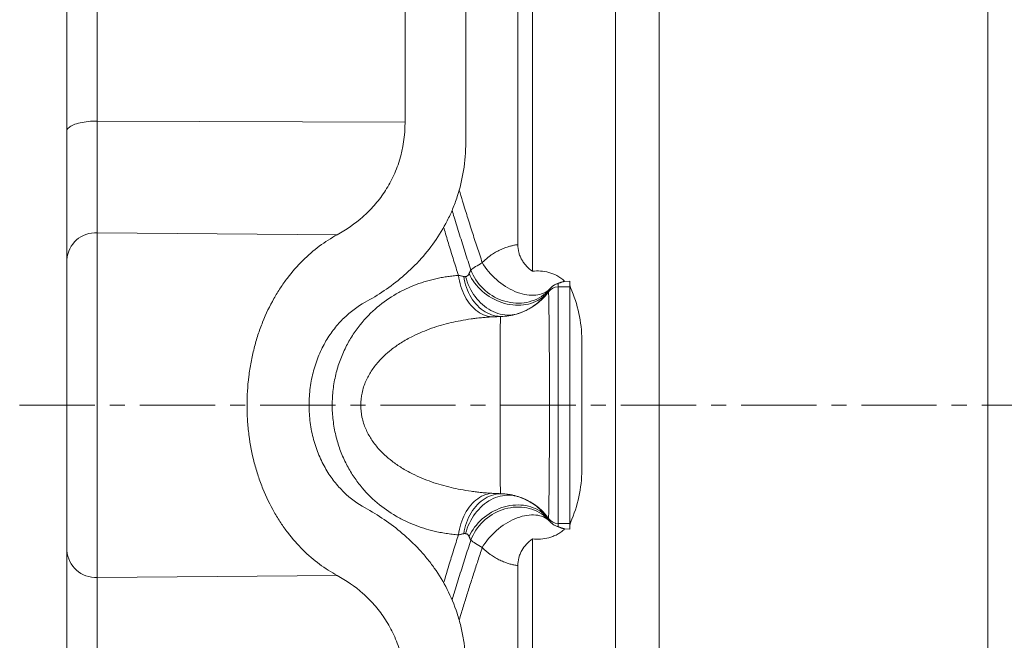
# Model space of a CAD drawing. Units: millimetres. Extents: x -135 to 912, y -124 to 786.
# Drawn here: x -131 to 35, y 6 to 111 of the extents above; entities that cross this region are included whole.
import ezdxf

# ---------------------------------------------------------------- set-up
doc = ezdxf.new("R2010")
doc.units = ezdxf.units.MM
doc.linetypes.add('CENTERX2', pattern=[20.32, 12.7, -2.54, 2.54, -2.54])
doc.layers.add('FORMAT', color=7, linetype='Continuous')

msp = doc.modelspace()

# ---------------------------------------------------------------- linework, layer by layer
at = {"color": 7, "linetype": 'Continuous', "lineweight": 15}
for p, q in [((-55.84, 89.87), (-55.84, 170.61)), ((-47.04, 72.59), (-47.04, 160.31)), ((-44.56, 68.09), (-44.56, 161.28)), ((-66.09, 93.29), (-66.09, 120.69)), ((-39.13, 66.37), (-38.23, 66.41)), ((-38.23, 65.77), (-38.23, 66.41)), ((-38.23, 65.57), (-38.23, 65.77)), ((-38.23, 65.49), (-38.23, 65.57)), ((-38.23, 65.45), (-38.23, 65.49)), ((-38.23, 25.49), (-38.23, 65.45)), ((-36.23, 34.47), (-36.23, 56.47)), ((-38.23, 25.45), (-38.23, 25.49)), ((-38.23, 25.37), (-38.23, 25.45)), ((-38.23, 25.16), (-38.23, 25.37)), ((-38.23, 24.53), (-38.23, 25.16)), ((-38.23, 24.53), (-39.13, 24.57)), ((-44.56, -70.34), (-44.56, 22.85)), ((-47.04, -69.37), (-47.04, 18.35))]:
    msp.add_line(p, q, dxfattribs=at)
at = {"color": 8, "linetype": 'Continuous', "lineweight": 0}
for p, q in [((32.37, -22.65), (32.37, 150.57)), ((-30.54, 45.47), (-30.54, 149.44)), ((-23.16, 146.68), (-23.16, 45.47)), ((-118.1, 93.44), (-118.1, 120.93)), ((-118.1, 93.44), (-66.09, 93.29)), ((-118.1, 74.58), (-118.1, 93.44)), ((-118.1, 16.36), (-118.1, 74.58)), ((-77.54, 74.26), (-118.1, 74.58)), ((-40.23, 66.01), (-40.23, 65.45)), ((-40.23, 65.45), (-40.23, 25.49)), ((-40.23, 65.45), (-38.23, 65.45)), ((-38.23, 65.68), (-38.23, 65.77)), ((-41.85, 64.71), (-41.85, 64.62)), ((-30.54, -58.5), (-30.54, 45.47)), ((-23.16, 45.47), (-23.16, -55.74)), ((-41.85, 26.32), (-41.85, 26.23)), ((-38.23, 25.49), (-40.23, 25.49)), ((-40.23, 25.49), (-40.23, 24.93)), ((-38.23, 25.16), (-38.23, 25.27)), ((-118.1, 16.36), (-77.54, 16.68)), ((-118.1, -2.51), (-118.1, 16.36))]:
    msp.add_line(p, q, dxfattribs=at)
at = {"color": 7, "linetype": 'Continuous', "lineweight": 15, "flags": 128}
for points in [[(-123.23, 91.74), (-123.22, 91.87), (-123.17, 92), (-123.1, 92.12), (-123, 92.25), (-122.87, 92.37), (-122.72, 92.49), (-122.54, 92.6), (-122.34, 92.71), (-122.11, 92.81), (-121.86, 92.91), (-121.59, 93), (-121.29, 93.08), (-120.98, 93.15), (-120.66, 93.22), (-120.32, 93.28), (-119.97, 93.33), (-119.61, 93.37), (-119.24, 93.41), (-118.86, 93.43), (-118.48, 93.44), (-118.1, 93.44)], [(-47.25, 60.85), (-47.63, 60.76), (-48.02, 60.71), (-48.41, 60.68), (-48.81, 60.69), (-49.21, 60.71), (-49.61, 60.77), (-50.01, 60.85), (-50.4, 60.96), (-50.8, 61.1), (-51.18, 61.27), (-51.57, 61.45), (-51.94, 61.67), (-52.31, 61.91), (-52.66, 62.17), (-53.01, 62.45), (-53.34, 62.76), (-53.65, 63.08), (-53.96, 63.43), (-54.24, 63.79), (-54.51, 64.17), (-54.77, 64.56), (-55, 64.97), (-55.21, 65.39), (-55.41, 65.83), (-55.58, 66.27), (-55.73, 66.72), (-55.86, 67.17)], [(-47.25, 30.09), (-47.63, 30.17), (-48.02, 30.23), (-48.41, 30.25), (-48.81, 30.25), (-49.21, 30.22), (-49.61, 30.17), (-50.01, 30.08), (-50.4, 29.97), (-50.8, 29.84), (-51.18, 29.67), (-51.57, 29.48), (-51.94, 29.27), (-52.31, 29.03), (-52.66, 28.77), (-53.01, 28.49), (-53.34, 28.18), (-53.65, 27.86), (-53.96, 27.51), (-54.24, 27.15), (-54.51, 26.77), (-54.77, 26.37), (-55, 25.97), (-55.21, 25.54), (-55.41, 25.11), (-55.58, 24.67), (-55.73, 24.22), (-55.86, 23.76)]]:
    msp.add_lwpolyline(points, dxfattribs=at)
at = {"color": 8, "linetype": 'Continuous', "lineweight": 0, "flags": 128}
for points in [[(-41.73, 64.95), (-42.03, 64.64), (-42.36, 64.34), (-42.7, 64.07), (-43.06, 63.82), (-43.44, 63.59), (-43.83, 63.39), (-44.24, 63.21), (-44.66, 63.06), (-45.1, 62.93), (-45.54, 62.83), (-45.99, 62.76), (-46.44, 62.71), (-46.9, 62.69), (-47.36, 62.7), (-47.83, 62.74), (-48.29, 62.8), (-48.75, 62.89), (-49.21, 63), (-49.66, 63.14), (-50.11, 63.31), (-50.55, 63.5), (-50.97, 63.72), (-51.39, 63.96), (-51.79, 64.22), (-52.18, 64.51), (-52.55, 64.81), (-52.9, 65.14), (-53.24, 65.48), (-53.55, 65.84), (-53.85, 66.22), (-54.12, 66.61), (-54.37, 67.01), (-54.6, 67.43), (-54.8, 67.85), (-54.97, 68.28)], [(-53.04, 69.54), (-52.81, 69.15), (-52.55, 68.77), (-52.27, 68.39), (-51.98, 68.02), (-51.67, 67.67), (-51.34, 67.32), (-51, 66.98), (-50.65, 66.66), (-50.29, 66.35), (-49.91, 66.06), (-49.53, 65.78), (-49.14, 65.52), (-48.74, 65.28), (-48.34, 65.06), (-47.94, 64.86), (-47.53, 64.67), (-47.12, 64.51), (-46.71, 64.37), (-46.31, 64.26), (-45.91, 64.16), (-45.51, 64.09), (-45.13, 64.05), (-44.75, 64.02), (-44.37, 64.02), (-44.01, 64.05), (-43.67, 64.09), (-43.33, 64.16), (-43.01, 64.26), (-42.7, 64.37), (-42.42, 64.51), (-42.15, 64.67), (-41.89, 64.85), (-41.66, 65.05)], [(-57.07, 67.38), (-57, 66.91), (-56.91, 66.44), (-56.8, 65.97), (-56.67, 65.52), (-56.52, 65.07), (-56.35, 64.64), (-56.16, 64.22), (-55.96, 63.81), (-55.74, 63.42), (-55.5, 63.05), (-55.25, 62.7), (-54.99, 62.37), (-54.71, 62.06), (-54.42, 61.77), (-54.12, 61.51), (-53.8, 61.27), (-53.49, 61.06), (-53.16, 60.88), (-52.82, 60.72), (-52.49, 60.59), (-52.14, 60.48), (-51.8, 60.41), (-51.45, 60.37)], [(-56.18, 67.19), (-56.1, 66.72), (-56, 66.25), (-55.87, 65.79), (-55.72, 65.34), (-55.56, 64.9), (-55.37, 64.47), (-55.16, 64.06), (-54.93, 63.66), (-54.69, 63.28), (-54.43, 62.92), (-54.15, 62.58), (-53.85, 62.27), (-53.55, 61.97), (-53.22, 61.7), (-52.89, 61.45), (-52.55, 61.23), (-52.2, 61.03), (-51.83, 60.86), (-51.47, 60.72), (-51.09, 60.61), (-50.71, 60.52), (-50.33, 60.47), (-49.95, 60.44)], [(-41.85, 64.71), (-42.1, 64.4), (-42.38, 64.11), (-42.67, 63.84), (-42.98, 63.59), (-43.32, 63.35), (-43.67, 63.14), (-44.04, 62.96), (-44.43, 62.8), (-44.83, 62.66), (-45.24, 62.54), (-45.66, 62.45), (-46.1, 62.39), (-46.54, 62.35), (-46.99, 62.34), (-47.44, 62.35), (-47.9, 62.39), (-48.36, 62.45), (-48.81, 62.54), (-49.27, 62.65), (-49.72, 62.79), (-50.17, 62.95), (-50.61, 63.14), (-51.05, 63.35), (-51.47, 63.58), (-51.88, 63.83), (-52.28, 64.1), (-52.67, 64.39), (-53.04, 64.7), (-53.39, 65.03), (-53.72, 65.37), (-54.03, 65.73), (-54.33, 66.1), (-54.6, 66.48), (-54.85, 66.88), (-55.07, 67.28), (-55.27, 67.69)], [(-51.45, 30.57), (-51.8, 30.53), (-52.14, 30.45), (-52.49, 30.35), (-52.82, 30.22), (-53.16, 30.06), (-53.49, 29.88), (-53.8, 29.66), (-54.12, 29.43), (-54.42, 29.16), (-54.71, 28.88), (-54.99, 28.57), (-55.25, 28.24), (-55.5, 27.89), (-55.74, 27.51), (-55.96, 27.13), (-56.16, 26.72), (-56.35, 26.3), (-56.52, 25.87), (-56.67, 25.42), (-56.8, 24.97), (-56.91, 24.5), (-57, 24.03), (-57.07, 23.55)], [(-49.95, 30.5), (-50.33, 30.47), (-50.71, 30.42), (-51.09, 30.33), (-51.47, 30.22), (-51.83, 30.08), (-52.2, 29.91), (-52.55, 29.71), (-52.89, 29.49), (-53.22, 29.24), (-53.55, 28.97), (-53.85, 28.67), (-54.15, 28.35), (-54.43, 28.01), (-54.69, 27.65), (-54.93, 27.28), (-55.16, 26.88), (-55.37, 26.47), (-55.56, 26.04), (-55.72, 25.6), (-55.87, 25.15), (-56, 24.69), (-56.1, 24.22), (-56.18, 23.75)], [(-55.27, 23.25), (-55.07, 23.66), (-54.85, 24.06), (-54.6, 24.46), (-54.33, 24.84), (-54.03, 25.21), (-53.72, 25.57), (-53.39, 25.91), (-53.04, 26.23), (-52.67, 26.54), (-52.28, 26.84), (-51.88, 27.11), (-51.47, 27.36), (-51.05, 27.59), (-50.61, 27.8), (-50.17, 27.99), (-49.72, 28.15), (-49.27, 28.29), (-48.81, 28.4), (-48.36, 28.49), (-47.9, 28.55), (-47.44, 28.59), (-46.99, 28.6), (-46.54, 28.59), (-46.1, 28.55), (-45.66, 28.49), (-45.24, 28.4), (-44.83, 28.28), (-44.43, 28.14), (-44.04, 27.98), (-43.67, 27.79), (-43.32, 27.58), (-42.98, 27.35), (-42.67, 27.1), (-42.38, 26.83), (-42.1, 26.54), (-41.85, 26.23)], [(-54.97, 22.65), (-54.8, 23.09), (-54.6, 23.51), (-54.37, 23.93), (-54.12, 24.33), (-53.85, 24.72), (-53.55, 25.1), (-53.24, 25.46), (-52.9, 25.8), (-52.55, 26.13), (-52.18, 26.43), (-51.79, 26.72), (-51.39, 26.98), (-50.97, 27.22), (-50.55, 27.43), (-50.11, 27.63), (-49.66, 27.79), (-49.21, 27.94), (-48.75, 28.05), (-48.29, 28.14), (-47.83, 28.2), (-47.36, 28.24), (-46.9, 28.24), (-46.44, 28.22), (-45.99, 28.18), (-45.54, 28.1), (-45.1, 28), (-44.66, 27.88), (-44.24, 27.73), (-43.83, 27.55), (-43.44, 27.34), (-43.06, 27.12), (-42.7, 26.87), (-42.36, 26.6), (-42.03, 26.3), (-41.73, 25.99)], [(-41.66, 25.89), (-41.89, 26.09), (-42.15, 26.27), (-42.42, 26.43), (-42.7, 26.57), (-43.01, 26.68), (-43.33, 26.78), (-43.67, 26.85), (-44.01, 26.89), (-44.37, 26.92), (-44.75, 26.92), (-45.13, 26.89), (-45.51, 26.84), (-45.91, 26.77), (-46.31, 26.68), (-46.71, 26.56), (-47.12, 26.42), (-47.53, 26.26), (-47.94, 26.08), (-48.34, 25.88), (-48.74, 25.66), (-49.14, 25.42), (-49.53, 25.16), (-49.91, 24.88), (-50.29, 24.59), (-50.65, 24.28), (-51, 23.96), (-51.34, 23.62), (-51.67, 23.27), (-51.98, 22.91), (-52.27, 22.55), (-52.55, 22.17), (-52.81, 21.79), (-53.04, 21.4)]]:
    msp.add_lwpolyline(points, dxfattribs=at)
at = {"color": 8, "linetype": 'Continuous', "lineweight": 0}
for centre, radius, start, end in [((-118.38, 69.73), 4.86, 86.6014, 176.5635), ((-40.23, 63.45), 2, 89.9922, 144.1857), ((-34.73, 66.82), 3.75, 200.7463, 204.4581), ((-49.96, 70.47), 10, 285.7219, 324.1902), ((-49.96, 20.47), 10, 35.8098, 74.2781), ((-40.23, 27.49), 2, 215.8143, 270.0078), ((-34.73, 24.12), 3.75, 155.5419, 159.2537), ((-118.38, 21.21), 4.86, 183.4365, 273.3986)]:
    msp.add_arc(centre, radius, start, end, dxfattribs=at)
at = {"color": 7, "linetype": 'Continuous', "lineweight": 15}
for centre, radius, start, end in [((-34.42, 66.67), 3.97, 196.1642, 203.8702), ((-57.48, 56.47), 21.25, 0, 24.457), ((-57.48, 34.47), 21.25, 335.543, 0), ((-34.42, 24.27), 3.97, 156.1298, 163.8358)]:
    msp.add_arc(centre, radius, start, end, dxfattribs=at)
for points, knots in [([(-123.23, 91.74), (-123.23, 92.13), (-123.23, 92.9), (-123.23, 94.05), (-123.23, 95.2), (-123.23, 96.34), (-123.23, 97.48), (-123.23, 98.62), (-123.23, 99.75), (-123.23, 100.87), (-123.23, 102), (-123.23, 103.11), (-123.23, 104.23), (-123.23, 105.6), (-123.23, 107.23), (-123.23, 109.11), (-123.23, 110.97), (-123.23, 112.81), (-123.23, 114.64), (-123.23, 116.46), (-123.23, 117.66), (-123.23, 118.25)], [0, 0, 0, 0, 0.041698, 0.08338, 0.125048, 0.166706, 0.208358, 0.250005, 0.291653, 0.333304, 0.37496, 0.416627, 0.458306, 0.500002, 0.571464, 0.642888, 0.714289, 0.785685, 0.857091, 0.928523, 1, 1, 1, 1]), ([(-66.09, 93.29), (-66.09, 90.98), (-66.42, 88.83), (-67.18, 86.33), (-67.35, 85.84), (-67.73, 84.88), (-67.93, 84.42), (-68.57, 83.07), (-69.06, 82.23), (-69.85, 81.04), (-70.13, 80.65), (-70.7, 79.91), (-71, 79.54), (-71.92, 78.5), (-72.57, 77.87), (-74.58, 76.09), (-76.02, 75.1), (-77.54, 74.26)], [0, 0, 0, 0, 0.25, 0.25, 0.3125, 0.3125, 0.375, 0.375, 0.5, 0.5, 0.5625, 0.5625, 0.625, 0.625, 0.75, 0.75, 1, 1, 1, 1]), ([(-123.23, 70.02), (-123.23, 70.11), (-123.23, 70.3), (-123.23, 70.59), (-123.23, 70.88), (-123.23, 71.18), (-123.23, 71.5), (-123.23, 71.82), (-123.23, 72.14), (-123.23, 72.48), (-123.23, 72.83), (-123.23, 73.18), (-123.23, 73.54), (-123.23, 74.54), (-123.23, 76.28), (-123.23, 78.97), (-123.23, 81.9), (-123.23, 84.34), (-123.23, 86.14), (-123.23, 87.23), (-123.23, 88.33), (-123.23, 89.45), (-123.23, 90.59), (-123.23, 91.36), (-123.23, 91.74)], [0, 0, 0, 0, 0.0206927, 0.0413593, 0.0620049, 0.0826346, 0.1032537, 0.1238673, 0.1444807, 0.1650991, 0.1857276, 0.2063715, 0.227036, 0.2477261, 0.3738558, 0.5000038, 0.6261336, 0.7522816, 0.7936299, 0.834898, 0.8761274, 0.9173599, 0.9586369, 1, 1, 1, 1]), ([(-72.85, 62.84), (-70.63, 64.04), (-68.51, 65.46), (-66.03, 67.57), (-65.55, 68.01), (-64.59, 68.93), (-64.12, 69.4), (-62.76, 70.88), (-61.91, 71.93), (-60.33, 74.17), (-59.61, 75.35), (-58.64, 77.26), (-58.33, 77.92), (-57.91, 78.93), (-57.77, 79.28), (-57.51, 79.98), (-57.39, 80.33), (-56.35, 83.52), (-55.84, 86.57), (-55.84, 89.87)], [0, 0, 0, 0, 0.25, 0.25, 0.3125, 0.3125, 0.375, 0.375, 0.5, 0.5, 0.625, 0.625, 0.6875, 0.6875, 0.71875, 0.71875, 0.75, 0.75, 1, 1, 1, 1]), ([(-77.54, 16.68), (-78.58, 17.25), (-79.58, 17.89), (-81.52, 19.33), (-82.45, 20.13), (-84.24, 21.9), (-85.09, 22.86), (-86.32, 24.46), (-86.72, 25.02), (-87.48, 26.18), (-87.85, 26.77), (-88.9, 28.62), (-89.54, 29.93), (-90.25, 31.68), (-90.38, 32.03), (-90.65, 32.75), (-90.78, 33.12), (-91.14, 34.22), (-91.36, 34.97), (-91.96, 37.26), (-92.26, 38.82), (-92.52, 40.84), (-92.57, 41.25), (-92.65, 42.07), (-92.68, 42.49), (-92.76, 43.73), (-92.79, 44.56), (-92.8, 47.03), (-92.7, 48.67), (-92.39, 51.12), (-92.27, 51.93), (-91.97, 53.52), (-91.79, 54.3), (-91.4, 55.83), (-91.18, 56.58), (-90.7, 58.06), (-90.44, 58.78), (-89.59, 60.9), (-88.95, 62.22), (-87.9, 64.08), (-87.54, 64.68), (-86.77, 65.84), (-86.38, 66.4), (-85.15, 68.01), (-84.29, 68.99), (-82.49, 70.77), (-81.55, 71.58), (-79.6, 73.04), (-78.58, 73.69), (-77.54, 74.26)], [0, 0, 0, 0, 0.0625, 0.0625, 0.125, 0.125, 0.1875, 0.1875, 0.21875, 0.21875, 0.25, 0.25, 0.3125, 0.3125, 0.328125, 0.328125, 0.34375, 0.34375, 0.375, 0.375, 0.4375, 0.4375, 0.453125, 0.453125, 0.46875, 0.46875, 0.5, 0.5, 0.5625, 0.5625, 0.59375, 0.59375, 0.625, 0.625, 0.65625, 0.65625, 0.6875, 0.6875, 0.75, 0.75, 0.78125, 0.78125, 0.8125, 0.8125, 0.875, 0.875, 0.9375, 0.9375, 1, 1, 1, 1]), ([(-47.04, 72.59), (-47.04, 72.14), (-46.98, 71.7), (-46.82, 71.06), (-46.75, 70.85), (-46.58, 70.44), (-46.49, 70.24), (-46.27, 69.85), (-46.15, 69.67), (-45.88, 69.31), (-45.73, 69.13), (-45.27, 68.64), (-44.93, 68.35), (-44.56, 68.09)], [0, 0, 0, 0, 0.25, 0.25, 0.375, 0.375, 0.5, 0.5, 0.625, 0.625, 0.75, 0.75, 1, 1, 1, 1]), ([(-123.23, 20.92), (-123.23, 21), (-123.23, 21.16), (-123.23, 21.42), (-123.23, 21.69), (-123.23, 21.97), (-123.23, 22.25), (-123.23, 22.55), (-123.23, 22.85), (-123.23, 23.17), (-123.23, 23.49), (-123.23, 23.82), (-123.23, 24.16), (-123.23, 24.78), (-123.23, 25.7), (-123.23, 27.02), (-123.23, 28.44), (-123.23, 30.51), (-123.23, 33.38), (-123.23, 37.18), (-123.23, 41.25), (-123.23, 45.47), (-123.23, 49.69), (-123.23, 53.76), (-123.23, 57.56), (-123.23, 60.42), (-123.23, 62.5), (-123.23, 63.92), (-123.23, 65.23), (-123.23, 66.25), (-123.23, 67.02), (-123.23, 67.59), (-123.23, 68.13), (-123.23, 68.65), (-123.23, 69.13), (-123.23, 69.59), (-123.23, 69.88), (-123.23, 70.02)], [0, 0, 0, 0, 0.009032, 0.018045, 0.027044, 0.036032, 0.045013, 0.05399, 0.062968, 0.071948, 0.080936, 0.089934, 0.098946, 0.107977, 0.137527, 0.167085, 0.19821, 0.229344, 0.294331, 0.361561, 0.430372, 0.500002, 0.569632, 0.638443, 0.705672, 0.77066, 0.801784, 0.832918, 0.862468, 0.892027, 0.907494, 0.922916, 0.938313, 0.953701, 0.9691, 0.984527, 1, 1, 1, 1]), ([(-44.56, 68.09), (-44.11, 68.14), (-43.65, 68.15), (-42.73, 68.08), (-42.26, 68.01), (-41.33, 67.76), (-40.87, 67.58), (-40.2, 67.22), (-39.97, 67.08), (-39.54, 66.76), (-39.33, 66.58), (-39.13, 66.37)], [0, 0, 0, 0, 0.25, 0.25, 0.5, 0.5, 0.75, 0.75, 0.875, 0.875, 1, 1, 1, 1]), ([(-39.13, 66.37), (-39.15, 66.36), (-39.21, 66.35), (-39.29, 66.34), (-39.37, 66.32), (-39.44, 66.3), (-39.54, 66.27), (-39.66, 66.24), (-39.79, 66.19), (-39.91, 66.15), (-40.06, 66.09), (-40.16, 66.04), (-40.23, 66.01)], [0, 0, 0, 0, 0.045112, 0.092684, 0.142727, 0.195252, 0.250267, 0.367597, 0.500129, 0.619329, 0.750064, 1, 1, 1, 1]), ([(-38.07, 65.11), (-38.08, 65.14), (-38.12, 65.23), (-38.15, 65.34), (-38.18, 65.41), (-38.19, 65.44), (-38.2, 65.5), (-38.22, 65.58), (-38.23, 65.64), (-38.23, 65.68)], [0, 0, 0, 0, 0.041367, 0.144367, 0.257334, 0.381435, 0.565784, 0.7719, 1, 1, 1, 1]), ([(-82.31, 45.47), (-82.31, 46.47), (-82.24, 47.46), (-82.05, 48.91), (-81.97, 49.39), (-81.78, 50.34), (-81.67, 50.82), (-81.3, 52.2), (-80.99, 53.08), (-80.47, 54.34), (-80.28, 54.75), (-79.88, 55.54), (-79.67, 55.93), (-79.02, 57.04), (-78.54, 57.74), (-77.79, 58.7), (-77.52, 59.02), (-76.99, 59.61), (-76.71, 59.9), (-75.32, 61.25), (-74.12, 62.13), (-72.85, 62.84)], [0, 0, 0, 0, 0.125, 0.125, 0.1875, 0.1875, 0.25, 0.25, 0.375, 0.375, 0.4375, 0.4375, 0.5, 0.5, 0.625, 0.625, 0.6875, 0.6875, 0.75, 0.75, 1, 1, 1, 1]), ([(-72.85, 28.1), (-74.12, 28.81), (-75.32, 29.69), (-77, 31.32), (-77.54, 31.92), (-78.55, 33.2), (-79.02, 33.89), (-79.67, 35.01), (-79.88, 35.39), (-80.28, 36.18), (-80.46, 36.6), (-80.99, 37.86), (-81.29, 38.73), (-81.67, 40.11), (-81.78, 40.57), (-81.97, 41.53), (-82.05, 42.02), (-82.24, 43.48), (-82.31, 44.47), (-82.31, 45.47)], [0, 0, 0, 0, 0.25, 0.25, 0.375, 0.375, 0.5, 0.5, 0.5625, 0.5625, 0.625, 0.625, 0.75, 0.75, 0.8125, 0.8125, 0.875, 0.875, 1, 1, 1, 1]), ([(-55.84, 1.07), (-55.84, 2.72), (-55.97, 4.31), (-56.33, 6.61), (-56.49, 7.37), (-56.85, 8.85), (-57.06, 9.59), (-58.23, 13.16), (-59.55, 15.67), (-61.55, 18.49), (-61.96, 19.04), (-62.82, 20.1), (-63.26, 20.6), (-64.62, 22.07), (-65.57, 22.97), (-68.52, 25.48), (-70.63, 26.9), (-72.85, 28.1)], [0, 0, 0, 0, 0.125, 0.125, 0.1875, 0.1875, 0.25, 0.25, 0.5, 0.5, 0.5625, 0.5625, 0.625, 0.625, 0.75, 0.75, 1, 1, 1, 1]), ([(-38.23, 25.26), (-38.23, 25.3), (-38.22, 25.36), (-38.2, 25.44), (-38.19, 25.5), (-38.18, 25.53), (-38.15, 25.6), (-38.12, 25.7), (-38.08, 25.79), (-38.08, 25.81)], [0, 0, 0, 0, 0.230405, 0.438605, 0.624818, 0.750173, 0.864282, 0.968324, 1, 1, 1, 1]), ([(-39.13, 24.57), (-39.33, 24.36), (-39.54, 24.18), (-39.97, 23.86), (-40.19, 23.73), (-40.64, 23.48), (-40.87, 23.38), (-41.33, 23.19), (-41.56, 23.12), (-42.26, 22.93), (-42.72, 22.86), (-43.64, 22.79), (-44.11, 22.8), (-44.56, 22.85)], [0, 0, 0, 0, 0.125, 0.125, 0.25, 0.25, 0.375, 0.375, 0.5, 0.5, 0.75, 0.75, 1, 1, 1, 1]), ([(-40.23, 24.93), (-40.16, 24.9), (-40.06, 24.85), (-39.91, 24.79), (-39.79, 24.74), (-39.66, 24.7), (-39.53, 24.66), (-39.39, 24.63), (-39.27, 24.6), (-39.17, 24.58), (-39.13, 24.57)], [0, 0, 0, 0, 0.250063, 0.380629, 0.499875, 0.632345, 0.749737, 0.840023, 0.923428, 1, 1, 1, 1]), ([(-44.56, 22.85), (-44.93, 22.59), (-45.27, 22.3), (-45.88, 21.65), (-46.16, 21.28), (-46.48, 20.7), (-46.58, 20.51), (-46.75, 20.09), (-46.82, 19.88), (-46.98, 19.24), (-47.04, 18.8), (-47.04, 18.35)], [0, 0, 0, 0, 0.25, 0.25, 0.5, 0.5, 0.625, 0.625, 0.75, 0.75, 1, 1, 1, 1]), ([(-123.23, -0.8), (-123.23, -0.61), (-123.23, -0.23), (-123.23, 0.35), (-123.23, 0.92), (-123.23, 1.48), (-123.23, 2.05), (-123.23, 2.6), (-123.23, 3.16), (-123.23, 3.71), (-123.23, 4.25), (-123.23, 4.79), (-123.23, 5.33), (-123.23, 6.77), (-123.23, 9.04), (-123.23, 11.96), (-123.23, 14.65), (-123.23, 16.53), (-123.23, 17.76), (-123.23, 18.46), (-123.23, 19.13), (-123.23, 19.76), (-123.23, 20.36), (-123.23, 20.73), (-123.23, 20.92)], [0, 0, 0, 0, 0.0206927, 0.0413593, 0.0620049, 0.0826346, 0.1032537, 0.1238673, 0.1444807, 0.1650991, 0.1857276, 0.2063715, 0.227036, 0.2477261, 0.3738558, 0.5000038, 0.6261336, 0.7522816, 0.7936298, 0.834898, 0.8761274, 0.9173599, 0.9586369, 1, 1, 1, 1]), ([(-77.54, 16.68), (-76.02, 15.84), (-74.58, 14.85), (-72.57, 13.08), (-71.93, 12.44), (-71.01, 11.4), (-70.71, 11.04), (-70.13, 10.29), (-69.86, 9.91), (-69.06, 8.72), (-68.58, 7.88), (-67.93, 6.53), (-67.73, 6.07), (-67.36, 5.12), (-67.19, 4.63), (-66.42, 2.11), (-66.09, -0.04), (-66.09, -2.35)], [0, 0, 0, 0, 0.25, 0.25, 0.375, 0.375, 0.4375, 0.4375, 0.5, 0.5, 0.625, 0.625, 0.6875, 0.6875, 0.75, 0.75, 1, 1, 1, 1])]:
    msp.add_open_spline(points, degree=3, knots=knots, dxfattribs=at)
at = {"color": 8, "linetype": 'Continuous', "lineweight": 0}
for points, knots in [([(-56.94, 81.8), (-56.75, 81.17), (-56.3, 79.68), (-55.58, 77.34), (-54.76, 74.75), (-53.91, 72.15), (-53.33, 70.41), (-53.04, 69.54)], [0, 0, 0, 0, 0.152155, 0.36044, 0.57121, 0.784413, 1, 1, 1, 1]), ([(-54.97, 68.28), (-55.29, 69.27), (-55.93, 71.25), (-56.87, 74.23), (-57.61, 76.62), (-58.03, 78.01), (-58.14, 78.4)], [0, 0, 0, 0, 0.2949502, 0.590088, 0.8856823, 1, 1, 1, 1]), ([(-57.07, 67.38), (-57.35, 68.24), (-57.88, 69.94), (-58.67, 72.49), (-59.23, 74.34), (-59.53, 75.35), (-59.57, 75.51)], [0, 0, 0, 0, 0.31734, 0.631288, 0.941778, 1, 1, 1, 1]), ([(-53.04, 69.54), (-52.97, 69.61), (-52.83, 69.75), (-52.61, 69.95), (-52.39, 70.15), (-52.16, 70.34), (-51.93, 70.53), (-51.54, 70.82), (-50.97, 71.19), (-50.23, 71.6), (-49.45, 71.95), (-48.75, 72.2), (-48.13, 72.37), (-47.58, 72.5), (-47.22, 72.56), (-47.04, 72.59)], [0, 0, 0, 0, 0.0407802, 0.0818977, 0.1233734, 0.1652272, 0.2074787, 0.2501472, 0.3736559, 0.4990812, 0.6242107, 0.7498627, 0.8335986, 0.9169411, 1, 1, 1, 1]), ([(-55.27, 67.69), (-55.26, 67.73), (-55.22, 67.8), (-55.17, 67.91), (-55.12, 68.01), (-55.07, 68.11), (-55.02, 68.2), (-54.99, 68.26), (-54.97, 68.28)], [0, 0, 0, 0, 0.162272, 0.32605, 0.491534, 0.658909, 0.828345, 1, 1, 1, 1]), ([(-53.04, 69.54), (-53.46, 69.3), (-53.85, 69.07), (-54.5, 68.65), (-54.76, 68.46), (-54.97, 68.28)], [0, 0, 0, 0, 0.5, 0.5, 1, 1, 1, 1]), ([(-57.07, 23.55), (-57.25, 23.57), (-57.6, 23.6), (-58.12, 23.65), (-58.64, 23.71), (-59.16, 23.79), (-59.68, 23.88), (-60.2, 23.97), (-61.14, 24.17), (-62.49, 24.51), (-64.25, 25.1), (-65.95, 25.82), (-68.19, 26.99), (-70.86, 28.84), (-73.31, 31.32), (-75.02, 33.7), (-76.17, 35.72), (-77.12, 37.92), (-77.84, 40.33), (-78.3, 42.87), (-78.45, 45.5), (-78.29, 48.13), (-77.83, 50.66), (-77.1, 53.07), (-76.15, 55.26), (-75, 57.27), (-73.28, 59.65), (-70.83, 62.12), (-68.15, 63.97), (-65.92, 65.14), (-64.21, 65.86), (-62.46, 66.44), (-60.99, 66.81), (-59.79, 67.05), (-58.89, 67.19), (-57.99, 67.31), (-57.38, 67.36), (-57.07, 67.38)], [0, 0, 0, 0, 0.008957, 0.017912, 0.026868, 0.035826, 0.044788, 0.053755, 0.06273, 0.094036, 0.125001, 0.156411, 0.187187, 0.249811, 0.312108, 0.344186, 0.374817, 0.406859, 0.43759, 0.469203, 0.500339, 0.531436, 0.563027, 0.593743, 0.625775, 0.65633, 0.688331, 0.750893, 0.813531, 0.844312, 0.875731, 0.906521, 0.937656, 0.953258, 0.968844, 0.984421, 1, 1, 1, 1]), ([(-57.07, 67.38), (-57, 67.37), (-56.84, 67.34), (-56.61, 67.29), (-56.39, 67.24), (-56.25, 67.21), (-56.18, 67.19)], [0, 0, 0, 0, 0.253281, 0.500004, 0.749319, 1, 1, 1, 1]), ([(-56.18, 67.19), (-56.15, 67.18), (-56.1, 67.17), (-56.02, 67.16), (-55.94, 67.16), (-55.88, 67.17), (-55.86, 67.17)], [0, 0, 0, 0, 0.24639, 0.494459, 0.74531, 1, 1, 1, 1]), ([(-55.86, 67.17), (-55.83, 67.18), (-55.78, 67.19), (-55.71, 67.22), (-55.64, 67.25), (-55.57, 67.29), (-55.5, 67.35), (-55.42, 67.44), (-55.34, 67.55), (-55.29, 67.64), (-55.27, 67.69)], [0, 0, 0, 0, 0.098839, 0.197896, 0.297555, 0.39819, 0.500162, 0.666496, 0.832645, 1, 1, 1, 1]), ([(-41.73, 64.95), (-41.75, 64.91), (-41.79, 64.84), (-41.83, 64.76), (-41.85, 64.71)], [0, 0, 0, 0, 0.516622, 1, 1, 1, 1]), ([(-41.66, 65.05), (-41.67, 65.04), (-41.68, 65.02), (-41.7, 65), (-41.72, 64.97), (-41.73, 64.96), (-41.73, 64.95)], [0, 0, 0, 0, 0.227406, 0.4696774, 0.727123, 1, 1, 1, 1]), ([(-40.23, 66.01), (-40.27, 66), (-40.35, 65.98), (-40.48, 65.94), (-40.65, 65.87), (-40.82, 65.79), (-41.01, 65.67), (-41.17, 65.56), (-41.34, 65.41), (-41.5, 65.25), (-41.61, 65.12), (-41.66, 65.05)], [0, 0, 0, 0, 0.070818, 0.154169, 0.250056, 0.414496, 0.500076, 0.636648, 0.750014, 0.881741, 1, 1, 1, 1]), ([(-38.14, 65.27), (-38.15, 65.3), (-38.18, 65.36), (-38.21, 65.42), (-38.23, 65.45)], [0, 0, 0, 0, 0.498861, 1, 1, 1, 1]), ([(-41.85, 64.71), (-41.91, 64.64), (-42.02, 64.48), (-42.21, 64.24), (-42.43, 63.98), (-42.67, 63.7), (-42.89, 63.46), (-43.19, 63.18), (-43.51, 62.89), (-43.88, 62.58), (-44.34, 62.24), (-44.91, 61.86), (-45.58, 61.5), (-46.18, 61.22), (-46.72, 61.01), (-47.08, 60.9), (-47.25, 60.85)], [0, 0, 0, 0, 0.0410293, 0.0864515, 0.1362668, 0.1904751, 0.2490764, 0.281034, 0.3723602, 0.4400026, 0.495401, 0.6273361, 0.7436829, 0.8326217, 0.91806, 1, 1, 1, 1]), ([(-41.85, 64.62), (-41.85, 64.61), (-41.85, 64.6), (-41.85, 64.55), (-41.84, 64.44), (-41.82, 64.07), (-41.8, 63.06), (-41.77, 61.22), (-41.74, 58.77), (-41.72, 55.89), (-41.7, 52.54), (-41.69, 49.04), (-41.69, 45.49), (-41.69, 41.93), (-41.7, 38.43), (-41.72, 35.08), (-41.74, 32.19), (-41.77, 29.73), (-41.8, 27.89), (-41.82, 26.88), (-41.84, 26.5), (-41.85, 26.38), (-41.85, 26.34), (-41.85, 26.33), (-41.85, 26.32)], [0, 0, 0, 0, 0.0073166, 0.0157137, 0.031334, 0.0623939, 0.124753, 0.1926925, 0.2498029, 0.3150857, 0.3785172, 0.4400686, 0.4997141, 0.5593901, 0.6209629, 0.6844065, 0.7496921, 0.8068271, 0.8748019, 0.9371516, 0.9684414, 0.9842064, 0.9926405, 1, 1, 1, 1]), ([(-51.45, 30.57), (-51.64, 30.58), (-52.03, 30.61), (-52.61, 30.65), (-53.28, 30.71), (-54.05, 30.79), (-55.24, 30.95), (-56.66, 31.18), (-58.91, 31.66), (-61.64, 32.44), (-64.43, 33.6), (-66.64, 34.83), (-68.21, 35.91), (-69.52, 37.01), (-70.73, 38.24), (-71.83, 39.68), (-72.79, 41.44), (-73.43, 43.38), (-73.65, 45.47), (-73.43, 47.57), (-72.78, 49.51), (-71.82, 51.28), (-70.74, 52.68), (-69.59, 53.86), (-68.31, 54.95), (-66.72, 56.06), (-64.45, 57.33), (-61.62, 58.51), (-58.89, 59.29), (-56.65, 59.76), (-55.25, 59.99), (-54.07, 60.14), (-53.21, 60.24), (-52.32, 60.31), (-51.74, 60.35), (-51.45, 60.37)], [0, 0, 0, 0, 0.010424, 0.020868, 0.03133, 0.04687, 0.062633, 0.096423, 0.125007, 0.187249, 0.249808, 0.287076, 0.321087, 0.349101, 0.374823, 0.407427, 0.43742, 0.469466, 0.500033, 0.530687, 0.562839, 0.592846, 0.625467, 0.64947, 0.675518, 0.711232, 0.750567, 0.81319, 0.875423, 0.903942, 0.937578, 0.951902, 0.968737, 0.984394, 1, 1, 1, 1]), ([(-50.43, 60.41), (-50.45, 60.41), (-50.47, 60.41), (-50.51, 60.41), (-50.58, 60.41), (-50.72, 60.4), (-51.02, 60.39), (-51.28, 60.37), (-51.45, 60.37)], [0, 0, 0, 0, 0.0625, 0.0625, 0.125, 0.25, 0.5, 1, 1, 1, 1]), ([(-49.95, 60.44), (-50.03, 60.43), (-50.15, 60.43), (-50.29, 60.42), (-50.36, 60.42), (-50.4, 60.41), (-50.41, 60.41), (-50.42, 60.41), (-50.43, 60.41), (-50.43, 60.41)], [0, 0, 0, 0, 0.5, 0.75, 0.875, 0.9375, 0.96875, 0.96875, 1, 1, 1, 1]), ([(-49.94, 30.52), (-49.94, 30.52), (-49.94, 30.52), (-49.94, 30.53), (-49.94, 30.53), (-49.94, 30.53), (-49.94, 30.53), (-49.94, 30.54), (-49.94, 30.54), (-49.94, 30.55), (-49.94, 30.56), (-49.95, 30.59), (-49.95, 30.62), (-49.96, 30.72), (-49.96, 30.81), (-49.97, 31.03), (-49.98, 31.17), (-49.98, 31.47), (-49.99, 31.65), (-50, 32.25), (-50, 32.72), (-50.01, 33.55), (-50.01, 33.84), (-50.01, 34.47), (-50.02, 34.8), (-50.02, 35.48), (-50.02, 35.84), (-50.02, 36.59), (-50.02, 36.97), (-50.02, 37.77), (-50.03, 38.19), (-50.03, 39.04), (-50.03, 39.47), (-50.03, 40.79), (-50.03, 41.71), (-50.03, 43.11), (-50.03, 43.59), (-50.03, 44.54), (-50.03, 45.02), (-50.03, 46.44), (-50.03, 47.4), (-50.03, 49.28), (-50.03, 50.19), (-50.03, 51.51), (-50.03, 51.94), (-50.03, 52.79), (-50.02, 53.21), (-50.02, 54), (-50.02, 54.39), (-50.02, 55.13), (-50.02, 55.49), (-50.02, 56.17), (-50.01, 56.5), (-50.01, 57.13), (-50.01, 57.42), (-50, 58.24), (-50, 58.71), (-49.99, 59.3), (-49.98, 59.48), (-49.98, 59.79), (-49.97, 59.92), (-49.96, 60.14), (-49.96, 60.22), (-49.95, 60.32), (-49.95, 60.35), (-49.94, 60.38), (-49.94, 60.39), (-49.94, 60.4), (-49.94, 60.41), (-49.94, 60.41), (-49.94, 60.41), (-49.94, 60.41), (-49.94, 60.41), (-49.94, 60.41)], [0, 0, 0, 0, 0.000488, 0.000488, 0.000977, 0.001953, 0.003906, 0.003906, 0.007813, 0.007813, 0.015625, 0.015625, 0.03125, 0.03125, 0.0625, 0.0625, 0.09375, 0.09375, 0.125, 0.125, 0.1875, 0.1875, 0.21875, 0.21875, 0.25, 0.25, 0.28125, 0.28125, 0.3125, 0.3125, 0.34375, 0.34375, 0.375, 0.375, 0.4375, 0.4375, 0.46875, 0.46875, 0.5, 0.5, 0.5625, 0.5625, 0.625, 0.625, 0.65625, 0.65625, 0.6875, 0.6875, 0.71875, 0.71875, 0.75, 0.75, 0.78125, 0.78125, 0.8125, 0.8125, 0.875, 0.875, 0.90625, 0.90625, 0.9375, 0.9375, 0.96875, 0.96875, 0.984375, 0.984375, 0.992188, 0.996094, 0.998047, 0.999023, 0.999512, 0.999512, 1, 1, 1, 1]), ([(-49.94, 60.41), (-49.94, 60.41), (-49.94, 60.42), (-49.94, 60.42), (-49.94, 60.42), (-49.94, 60.42), (-49.95, 60.43), (-49.95, 60.43), (-49.95, 60.44)], [0, 0, 0, 0, 0.0625, 0.0625, 0.125, 0.25, 0.5, 1, 1, 1, 1]), ([(-50.43, 30.53), (-50.54, 30.53), (-50.76, 30.54), (-51.1, 30.55), (-51.34, 30.57), (-51.45, 30.57)], [0, 0, 0, 0, 0.33024, 0.66354, 1, 1, 1, 1]), ([(-49.95, 30.5), (-50.03, 30.5), (-50.19, 30.51), (-50.35, 30.52), (-50.43, 30.53)], [0, 0, 0, 0, 0.49912, 1, 1, 1, 1]), ([(-49.94, 30.52), (-49.94, 30.52), (-49.95, 30.51), (-49.95, 30.5), (-49.95, 30.5)], [0, 0, 0, 0, 0.499577, 1, 1, 1, 1]), ([(-47.25, 30.09), (-47.35, 30.12), (-47.56, 30.18), (-47.86, 30.25), (-48.16, 30.32), (-48.47, 30.37), (-48.77, 30.42), (-49.07, 30.45), (-49.36, 30.48), (-49.66, 30.49), (-49.85, 30.5), (-49.95, 30.5)], [0, 0, 0, 0, 0.114982, 0.229121, 0.342357, 0.454636, 0.565907, 0.676122, 0.785236, 0.893208, 1, 1, 1, 1]), ([(-47.25, 30.09), (-47.17, 30.07), (-46.99, 30.01), (-46.72, 29.92), (-46.45, 29.82), (-46.18, 29.71), (-45.91, 29.59), (-45.49, 29.39), (-44.91, 29.08), (-44.34, 28.7), (-43.88, 28.36), (-43.51, 28.05), (-43.19, 27.76), (-42.84, 27.42), (-42.51, 27.07), (-42.15, 26.64), (-41.95, 26.36), (-41.85, 26.23)], [0, 0, 0, 0, 0.040492, 0.081856, 0.124093, 0.167204, 0.211189, 0.256048, 0.372333, 0.504178, 0.559587, 0.627187, 0.71923, 0.750466, 0.845902, 0.92908, 1, 1, 1, 1]), ([(-41.85, 26.23), (-41.84, 26.2), (-41.82, 26.16), (-41.79, 26.1), (-41.76, 26.04), (-41.74, 26.01), (-41.73, 25.99)], [0, 0, 0, 0, 0.237549, 0.483379, 0.737521, 1, 1, 1, 1]), ([(-41.73, 25.99), (-41.72, 25.97), (-41.71, 25.95), (-41.68, 25.91), (-41.66, 25.89)], [0, 0, 0, 0, 0.53034, 1, 1, 1, 1]), ([(-41.66, 25.89), (-41.64, 25.85), (-41.59, 25.79), (-41.51, 25.7), (-41.42, 25.61), (-41.31, 25.5), (-41.17, 25.38), (-41.01, 25.26), (-40.82, 25.15), (-40.63, 25.05), (-40.42, 24.97), (-40.29, 24.94), (-40.23, 24.93)], [0, 0, 0, 0, 0.057446, 0.118259, 0.182439, 0.24999, 0.36335, 0.499928, 0.585508, 0.749947, 0.889073, 1, 1, 1, 1]), ([(-38.23, 25.49), (-38.21, 25.52), (-38.18, 25.58), (-38.15, 25.64), (-38.14, 25.67)], [0, 0, 0, 0, 0.501164, 1, 1, 1, 1]), ([(-59.57, 15.43), (-59.53, 15.59), (-59.23, 16.6), (-58.67, 18.45), (-57.88, 21), (-57.35, 22.7), (-57.07, 23.55)], [0, 0, 0, 0, 0.057733, 0.368384, 0.682495, 1, 1, 1, 1]), ([(-56.18, 23.75), (-56.25, 23.73), (-56.39, 23.7), (-56.6, 23.65), (-56.83, 23.6), (-56.99, 23.57), (-57.07, 23.55)], [0, 0, 0, 0, 0.250189, 0.499995, 0.720116, 1, 1, 1, 1]), ([(-55.86, 23.76), (-55.88, 23.77), (-55.94, 23.77), (-56.02, 23.77), (-56.1, 23.77), (-56.15, 23.76), (-56.18, 23.75)], [0, 0, 0, 0, 0.25469, 0.505541, 0.75361, 1, 1, 1, 1]), ([(-55.27, 23.25), (-55.28, 23.28), (-55.31, 23.33), (-55.35, 23.41), (-55.4, 23.48), (-55.45, 23.54), (-55.52, 23.61), (-55.61, 23.68), (-55.73, 23.74), (-55.82, 23.75), (-55.86, 23.76)], [0, 0, 0, 0, 0.100721, 0.200814, 0.300577, 0.400311, 0.500319, 0.669332, 0.835316, 1, 1, 1, 1]), ([(-58.14, 12.55), (-58.02, 12.93), (-57.61, 14.32), (-56.87, 16.71), (-55.93, 19.69), (-55.29, 21.67), (-54.97, 22.65)], [0, 0, 0, 0, 0.1132979, 0.4092327, 0.7047103, 1, 1, 1, 1]), ([(-54.97, 22.65), (-54.99, 22.68), (-55.02, 22.74), (-55.07, 22.83), (-55.12, 22.92), (-55.17, 23.03), (-55.22, 23.13), (-55.26, 23.21), (-55.27, 23.25)], [0, 0, 0, 0, 0.171655, 0.341091, 0.508466, 0.67395, 0.837728, 1, 1, 1, 1]), ([(-54.97, 22.65), (-54.76, 22.48), (-54.49, 22.29), (-53.85, 21.87), (-53.47, 21.64), (-53.04, 21.4)], [0, 0, 0, 0, 0.5, 0.5, 1, 1, 1, 1]), ([(-53.04, 21.4), (-53.29, 20.66), (-53.78, 19.19), (-54.5, 16.97), (-55.21, 14.78), (-55.89, 12.59), (-56.47, 10.71), (-56.82, 9.56), (-56.94, 9.13)], [0, 0, 0, 0, 0.182756, 0.363835, 0.543206, 0.72084, 0.896706, 1, 1, 1, 1]), ([(-47.04, 18.35), (-47.15, 18.37), (-47.37, 18.4), (-47.69, 18.47), (-48.02, 18.54), (-48.34, 18.62), (-48.82, 18.77), (-49.45, 18.99), (-50.23, 19.34), (-50.97, 19.75), (-51.62, 20.17), (-52.16, 20.59), (-52.62, 20.98), (-52.9, 21.26), (-53.04, 21.4)], [0, 0, 0, 0, 0.049796, 0.099686, 0.149692, 0.199838, 0.250148, 0.375765, 0.500932, 0.626327, 0.749867, 0.83477, 0.918095, 1, 1, 1, 1])]:
    msp.add_open_spline(points, degree=3, knots=knots, dxfattribs=at)
msp.add_open_spline([(-49.95, 60.44), (-48.98, 60.45), (-48.08, 60.6), (-47.25, 60.85)], degree=3, dxfattribs=at)
at = {"layer": 'FORMAT', "linetype": 'CENTERX2', "lineweight": 0}
msp.add_line((-131.21, 45.47), (200.06, 45.47), dxfattribs=at)

doc.saveas('drawing.dxf')
